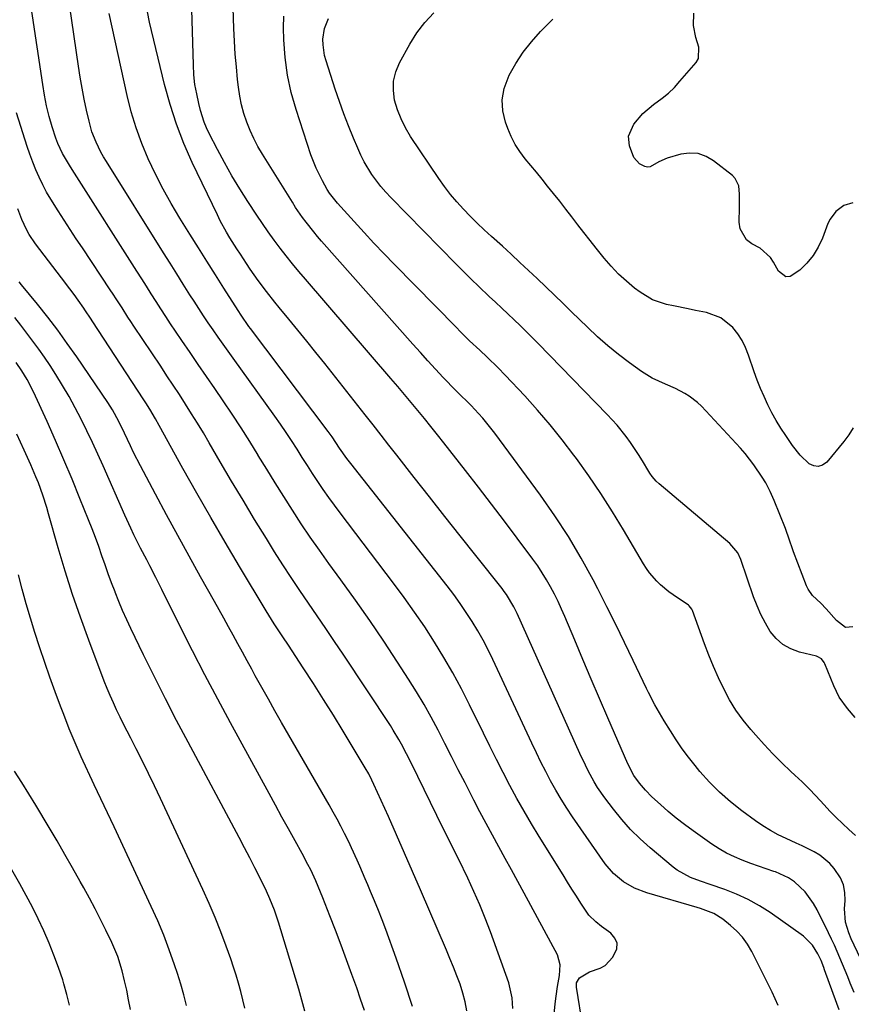
# Model space of a CAD drawing. Units: inches. Extents: x 1889710 to 1895133, y 437866 to 443157.
# Drawn here: x 1889960 to 1890226, y 442232 to 442546 of the extents above; entities that cross this region are included whole.
import ezdxf

# ---------------------------------------------------------------- set-up
doc = ezdxf.new("R2010")
doc.units = ezdxf.units.IN
doc.header["$MEASUREMENT"] = 0
doc.layers.add('7', color=7, linetype='Continuous')
doc.layers.add('8', color=7, linetype='Continuous')

msp = doc.modelspace()

# ---------------------------------------------------------------- linework, layer by layer
at = {"layer": '7', "color": 18}
for points in [[(1890130.9, 442226.32, 1934), (1890131.48, 442231.79, 1934), (1890131.76, 442234.23, 1934), (1890132.2, 442237.32, 1934), (1890132.84, 442240.83, 1934), (1890133.1, 442244.24, 1934), (1890132.19, 442247.39, 1934), (1890121.55, 442267.1, 1934), (1890119.54, 442270.81, 1934), (1890117.52, 442274.51, 1934), (1890115.49, 442278.21, 1934), (1890113.44, 442281.9, 1934), (1890111.41, 442285.59, 1934), (1890109.4, 442289.3, 1934), (1890107.43, 442293.03, 1934), (1890105.49, 442296.78, 1934), (1890102.68, 442302.28, 1934), (1890100.53, 442306.49, 1934), (1890098.38, 442310.69, 1934), (1890096.23, 442314.89, 1934), (1890094.08, 442319.1, 1934), (1890091.87, 442323.26, 1934), (1890089.58, 442327.38, 1934), (1890087.15, 442331.43, 1934), (1890084.65, 442335.43, 1934), (1890081.11, 442340.89, 1934), (1890076.72, 442347.55, 1934), (1890072.25, 442354.15, 1934), (1890067.68, 442360.68, 1934), (1890063.03, 442367.17, 1934), (1890059.21, 442372.4, 1934), (1890056.21, 442376.59, 1934), (1890053.26, 442380.81, 1934), (1890050.39, 442385.09, 1934), (1890047.57, 442389.41, 1934), (1890044.8, 442393.76, 1934), (1890042.06, 442398.12, 1934), (1890039.34, 442402.51, 1934), (1890036.65, 442406.91, 1934), (1890036.63, 442406.93, 1934), (1890033.91, 442411.33, 1934), (1890031.14, 442415.7, 1934), (1890028.3, 442420.02, 1934), (1890025.41, 442424.31, 1934), (1890022.72, 442428.25, 1934), (1890020.1, 442432.08, 1934), (1890017.48, 442435.92, 1934), (1890014.87, 442439.76, 1934), (1890012.26, 442443.6, 1934), (1890010.24, 442446.57, 1934), (1890008.65, 442448.93, 1934), (1890007.08, 442451.3, 1934), (1890005.53, 442453.69, 1934), (1890003.99, 442456.08, 1934), (1890002.46, 442458.49, 1934), (1890000.93, 442460.89, 1934), (1889999.4, 442463.29, 1934), (1889997.88, 442465.7, 1934), (1889977.94, 442497.01, 1934), (1889976.62, 442499.09, 1934), (1889974.07, 442503.31, 1934), (1889972.58, 442506.55, 1934), (1889971.99, 442508.23, 1934), (1889970.85, 442511.79, 1934), (1889969.87, 442515.12, 1934), (1889969.05, 442518.5, 1934), (1889968.38, 442521.9, 1934), (1889967.81, 442525.33, 1934), (1889962.72, 442559.44, 1934)], [(1890140.36, 442224.56, 1936), (1890138.24, 442237.12, 1936), (1890138.3, 442238.45, 1936), (1890139.26, 442240.01, 1936), (1890142.39, 442242, 1936), (1890145.85, 442243.16, 1936), (1890147.39, 442244.04, 1936), (1890149.89, 442246.62, 1936), (1890151.13, 442249.35, 1936), (1890151.24, 442251.13, 1936), (1890150.53, 442252.76, 1936), (1890149.27, 442254.3, 1936), (1890146.29, 442256.48, 1936), (1890144.43, 442257.9, 1936), (1890142.2, 442260.05, 1936), (1890139.71, 442263.86, 1936), (1890138.27, 442266.11, 1936), (1890136.84, 442268.37, 1936), (1890135.42, 442270.63, 1936), (1890134, 442272.9, 1936), (1890126.36, 442285.21, 1936), (1890123.93, 442289.22, 1936), (1890121.55, 442293.26, 1936), (1890119.26, 442297.36, 1936), (1890117.02, 442301.48, 1936), (1890114.85, 442305.65, 1936), (1890112.71, 442309.82, 1936), (1890110.6, 442314.02, 1936), (1890108.53, 442318.23, 1936), (1890104.12, 442327.27, 1936), (1890101.52, 442332.39, 1936), (1890098.81, 442337.44, 1936), (1890095.92, 442342.4, 1936), (1890092.93, 442347.3, 1936), (1890089.79, 442352.1, 1936), (1890086.57, 442356.85, 1936), (1890083.23, 442361.52, 1936), (1890079.82, 442366.13, 1936), (1890062.79, 442388.51, 1936), (1890060.95, 442390.97, 1936), (1890059.15, 442393.46, 1936), (1890057.41, 442395.98, 1936), (1890055.69, 442398.53, 1936), (1890054.01, 442401.11, 1936), (1890052.34, 442403.69, 1936), (1890050.68, 442406.27, 1936), (1890049.03, 442408.86, 1936), (1890047.25, 442411.63, 1936), (1890045.51, 442414.26, 1936), (1890043.72, 442416.85, 1936), (1890041.91, 442419.42, 1936), (1890028.58, 442437.91, 1936), (1890026.98, 442440.16, 1936), (1890025.38, 442442.41, 1936), (1890023.8, 442444.67, 1936), (1890022.22, 442446.94, 1936), (1890020.67, 442449.22, 1936), (1890019.13, 442451.51, 1936), (1890017.62, 442453.82, 1936), (1890016.13, 442456.14, 1936), (1890014.83, 442458.18, 1936), (1890012.7, 442461.54, 1936), (1890010.58, 442464.89, 1936), (1890008.47, 442468.25, 1936), (1890006.36, 442471.62, 1936), (1889988.17, 442500.72, 1936), (1889987.26, 442502.24, 1936), (1889986.39, 442503.78, 1936), (1889984.83, 442506.95, 1936), (1889983.53, 442510.23, 1936), (1889982.59, 442513.63, 1936), (1889981.81, 442517.15, 1936), (1889981.07, 442520.65, 1936), (1889980.38, 442524.15, 1936), (1889979.77, 442527.68, 1936), (1889979.22, 442531.21, 1936), (1889974.94, 442560.48, 1936)], [(1890226.95, 442235.38, 1942), (1890225.74, 442238.37, 1942), (1890224.93, 442240.41, 1942), (1890223.27, 442244.45, 1942), (1890222.42, 442246.46, 1942), (1890220.65, 442250.46, 1942), (1890219.72, 442252.44, 1942), (1890218.77, 442254.41, 1942), (1890215.16, 442261.73, 1942), (1890214.02, 442263.77, 1942), (1890211.28, 442267.51, 1942), (1890207.9, 442270.7, 1942), (1890206.01, 442272.01, 1942), (1890201.8, 442273.91, 1942), (1890201.35, 442274.06, 1942), (1890198.89, 442274.87, 1942), (1890196.44, 442275.71, 1942), (1890194, 442276.59, 1942), (1890191.25, 442277.62, 1942), (1890188.71, 442278.71, 1942), (1890186.24, 442279.91, 1942), (1890183.86, 442281.29, 1942), (1890181.55, 442282.79, 1942), (1890175.5, 442287.03, 1942), (1890172.8, 442289, 1942), (1890170.17, 442291.04, 1942), (1890167.61, 442293.18, 1942), (1890165.11, 442295.39, 1942), (1890162.38, 442297.91, 1942), (1890160.29, 442300, 1942), (1890158.37, 442302.25, 1942), (1890156.6, 442304.62, 1942), (1890154.65, 442308.39, 1942), (1890148.27, 442323.12, 1942), (1890145.6, 442329.3, 1942), (1890142.96, 442335.48, 1942), (1890140.33, 442341.67, 1942), (1890137.72, 442347.86, 1942), (1890134.55, 442355.41, 1942), (1890133.5, 442357.82, 1942), (1890132.4, 442360.21, 1942), (1890131.23, 442362.56, 1942), (1890130.01, 442364.9, 1942), (1890128.71, 442367.19, 1942), (1890127.35, 442369.43, 1942), (1890125.89, 442371.62, 1942), (1890124.36, 442373.76, 1942), (1890119.37, 442380.47, 1942), (1890115.27, 442385.92, 1942), (1890111.15, 442391.35, 1942), (1890106.99, 442396.74, 1942), (1890102.8, 442402.12, 1942), (1890095.92, 442410.86, 1942), (1890093.86, 442413.47, 1942), (1890091.78, 442416.07, 1942), (1890089.69, 442418.66, 1942), (1890087.58, 442421.24, 1942), (1890085.46, 442423.81, 1942), (1890083.32, 442426.36, 1942), (1890081.17, 442428.9, 1942), (1890079.01, 442431.43, 1942), (1890051.7, 442463.18, 1942), (1890049.63, 442465.62, 1942), (1890047.59, 442468.09, 1942), (1890045.6, 442470.59, 1942), (1890043.63, 442473.12, 1942), (1890041.71, 442475.68, 1942), (1890039.83, 442478.27, 1942), (1890038.01, 442480.9, 1942), (1890036.22, 442483.56, 1942), (1890033.33, 442487.98, 1942), (1890030.75, 442492.05, 1942), (1890028.25, 442496.18, 1942), (1890025.89, 442500.38, 1942), (1890023.62, 442504.63, 1942), (1890020.99, 442509.73, 1942), (1890020.16, 442511.49, 1942), (1890019.4, 442513.29, 1942), (1890018.22, 442517, 1942), (1890017.64, 442519.27, 1942), (1890016.97, 442522.31, 1942), (1890016.43, 442525.37, 1942), (1890016.1, 442528.47, 1942), (1890015.91, 442531.58, 1942), (1890015.2, 442556.56, 1942)], [(1890231.06, 442241.93, 1944), (1890226.04, 442252.48, 1944), (1890225.22, 442254.46, 1944), (1890224.22, 442257.88, 1944), (1890223.91, 442262.09, 1944), (1890224.11, 442264.71, 1944), (1890224.01, 442267.26, 1944), (1890223.55, 442269.71, 1944), (1890222.56, 442272, 1944), (1890220.54, 442275.02, 1944), (1890219.15, 442276.57, 1944), (1890215.96, 442279.21, 1944), (1890214.17, 442280.3, 1944), (1890210.39, 442282.19, 1944), (1890208.47, 442283.08, 1944), (1890205.24, 442284.52, 1944), (1890202.69, 442285.74, 1944), (1890200.21, 442287.07, 1944), (1890197.82, 442288.56, 1944), (1890195.49, 442290.15, 1944), (1890191.04, 442293.42, 1944), (1890187.44, 442296.28, 1944), (1890184, 442299.3, 1944), (1890180.78, 442302.57, 1944), (1890177.72, 442305.99, 1944), (1890176.17, 442307.87, 1944), (1890174.06, 442310.53, 1944), (1890172.04, 442313.24, 1944), (1890170.13, 442316.04, 1944), (1890168.31, 442318.89, 1944), (1890166.31, 442322.17, 1944), (1890165.55, 442323.43, 1944), (1890163.32, 442327.25, 1944), (1890161.25, 442331.15, 1944), (1890160.61, 442332.48, 1944), (1890156.42, 442341.37, 1944), (1890153.66, 442347.13, 1944), (1890150.86, 442352.88, 1944), (1890148, 442358.58, 1944), (1890145.08, 442364.27, 1944), (1890143.61, 442367.11, 1944), (1890139.77, 442374.1, 1944), (1890135.71, 442380.96, 1944), (1890131.35, 442387.62, 1944), (1890126.77, 442394.16, 1944), (1890112.15, 442414.02, 1944), (1890110.92, 442415.63, 1944), (1890108.35, 442418.75, 1944), (1890107, 442420.26, 1944), (1890104.63, 442422.84, 1944), (1890103.48, 442424, 1944), (1890101.22, 442426.14, 1944), (1890099.79, 442427.57, 1944), (1890095.75, 442431.81, 1944), (1890093.28, 442434.43, 1944), (1890090.83, 442437.07, 1944), (1890088.41, 442439.73, 1944), (1890086, 442442.42, 1944), (1890056.85, 442475.36, 1944), (1890055.58, 442476.82, 1944), (1890054.34, 442478.31, 1944), (1890051.93, 442481.34, 1944), (1890050.78, 442482.9, 1944), (1890048.58, 442486.09, 1944), (1890047.53, 442487.72, 1944), (1890037.98, 442503.08, 1944), (1890036.54, 442505.56, 1944), (1890035.2, 442508.09, 1944), (1890034.02, 442510.7, 1944), (1890032.94, 442513.36, 1944), (1890032.04, 442516.08, 1944), (1890031.28, 442518.84, 1944), (1890030.73, 442521.64, 1944), (1890030.31, 442524.48, 1944), (1890030.04, 442526.9, 1944), (1890029.64, 442530.98, 1944), (1890029.3, 442535.06, 1944), (1890029.06, 442539.15, 1944), (1890028.88, 442543.24, 1944), (1890028.46, 442556.54, 1944)], [(1890202.72, 442231.26, 1938), (1890200.78, 442235.49, 1938), (1890194.24, 442248.51, 1938), (1890192.88, 442250.83, 1938), (1890191.33, 442253.02, 1938), (1890189.52, 442254.98, 1938), (1890187.52, 442256.8, 1938), (1890185.03, 442258.8, 1938), (1890182.17, 442260.58, 1938), (1890177.93, 442262.15, 1938), (1890176.85, 442262.48, 1938), (1890160.7, 442267.23, 1938), (1890156.84, 442268.7, 1938), (1890153.25, 442270.73, 1938), (1890150.07, 442273.34, 1938), (1890147.43, 442276.48, 1938), (1890137.03, 442291.48, 1938), (1890135.16, 442294.27, 1938), (1890133.36, 442297.11, 1938), (1890131.66, 442300.01, 1938), (1890130.03, 442302.95, 1938), (1890128.47, 442305.93, 1938), (1890126.94, 442308.93, 1938), (1890125.46, 442311.95, 1938), (1890124.01, 442314.99, 1938), (1890111.57, 442341.67, 1938), (1890110.04, 442344.78, 1938), (1890108.45, 442347.86, 1938), (1890106.74, 442350.87, 1938), (1890104.96, 442353.85, 1938), (1890103.08, 442356.76, 1938), (1890101.13, 442359.63, 1938), (1890099.09, 442362.43, 1938), (1890096.99, 442365.19, 1938), (1890066.17, 442404.27, 1938), (1890064.94, 442405.89, 1938), (1890062.64, 442409.25, 1938), (1890060.28, 442412.79, 1938), (1890059.02, 442414.5, 1938), (1890034.21, 442447.39, 1938), (1890033.68, 442448.09, 1938), (1890031.14, 442451.69, 1938), (1890030.18, 442453.17, 1938), (1890025.66, 442460.28, 1938), (1890022.93, 442464.58, 1938), (1890020.21, 442468.89, 1938), (1890017.5, 442473.2, 1938), (1890014.8, 442477.52, 1938), (1890011.57, 442482.69, 1938), (1890008.83, 442487.29, 1938), (1890006.22, 442491.96, 1938), (1890003.79, 442496.72, 1938), (1890001.49, 442501.56, 1938), (1889999.44, 442506.5, 1938), (1889997.61, 442511.51, 1938), (1889996.09, 442516.62, 1938), (1889994.79, 442521.81, 1938), (1889989.04, 442548.04, 1938)], [(1890227.37, 442285.53, 1946), (1890225.29, 442287.41, 1946), (1890223.22, 442289.29, 1946), (1890221.2, 442291.22, 1946), (1890219.25, 442293.23, 1946), (1890217.35, 442295.28, 1946), (1890214.74, 442298.13, 1946), (1890212.57, 442300.42, 1946), (1890210.32, 442302.63, 1946), (1890208.04, 442304.8, 1946), (1890206.75, 442305.98, 1946), (1890203.84, 442308.76, 1946), (1890200.99, 442311.6, 1946), (1890198.23, 442314.53, 1946), (1890195.54, 442317.52, 1946), (1890193.95, 442319.34, 1946), (1890191.5, 442322.39, 1946), (1890189.22, 442325.54, 1946), (1890187.19, 442328.87, 1946), (1890185.33, 442332.31, 1946), (1890183.66, 442335.86, 1946), (1890182.06, 442339.44, 1946), (1890180.58, 442343.07, 1946), (1890179.17, 442346.73, 1946), (1890175.29, 442357.33, 1946), (1890175.08, 442357.82, 1946), (1890174.29, 442358.86, 1946), (1890174.08, 442359.02, 1946), (1890169.18, 442362.34, 1946), (1890167.78, 442363.36, 1946), (1890165.14, 442365.57, 1946), (1890163.89, 442366.78, 1946), (1890161.64, 442369.39, 1946), (1890160.65, 442370.8, 1946), (1890159.71, 442372.25, 1946), (1890153.29, 442383.09, 1946), (1890149.73, 442388.92, 1946), (1890146.05, 442394.68, 1946), (1890142.21, 442400.33, 1946), (1890138.27, 442405.91, 1946), (1890137.47, 442407, 1946), (1890133.75, 442411.9, 1946), (1890129.9, 442416.7, 1946), (1890125.88, 442421.36, 1946), (1890121.73, 442425.91, 1946), (1890115.5, 442432.49, 1946), (1890113.23, 442434.83, 1946), (1890109.73, 442438.23, 1946), (1890107.36, 442440.48, 1946), (1890104.13, 442443.53, 1946), (1890101.24, 442446.37, 1946), (1890099.82, 442447.8, 1946), (1890080.06, 442467.97, 1946), (1890076.81, 442471.31, 1946), (1890073.6, 442474.69, 1946), (1890070.42, 442478.1, 1946), (1890067.28, 442481.54, 1946), (1890061.93, 442487.45, 1946), (1890061.48, 442487.96, 1946), (1890059.41, 442490.64, 1946), (1890058.7, 442491.8, 1946), (1890057.14, 442494.59, 1946), (1890055.1, 442498.65, 1946), (1890053.47, 442502.88, 1946), (1890048.7, 442517.38, 1946), (1890047.16, 442522.83, 1946), (1890045.94, 442528.35, 1946), (1890045.21, 442533.94, 1946), (1890044.81, 442539.6, 1946), (1890044.7, 442543.47, 1946), (1890044.8, 442547.2, 1946)], [(1890226.58, 442487.55, 1954), (1890223.67, 442486.65, 1954), (1890221.15, 442484.81, 1954), (1890219.29, 442482.34, 1954), (1890218.61, 442480.91, 1954), (1890216.83, 442476.22, 1954), (1890215.49, 442473.36, 1954), (1890213.89, 442470.69, 1954), (1890211.9, 442468.29, 1954), (1890209.65, 442466.07, 1954), (1890206.51, 442464.05, 1954), (1890205.14, 442463.93, 1954), (1890202.78, 442465.69, 1954), (1890201.22, 442468.64, 1954), (1890200.22, 442470.13, 1954), (1890196.92, 442473.06, 1954), (1890194.32, 442474.43, 1954), (1890192.61, 442475.76, 1954), (1890190.56, 442479.23, 1954), (1890190.23, 442481.37, 1954), (1890190.33, 442486.11, 1954), (1890190.35, 442490.3, 1954), (1890190.12, 442493.01, 1954), (1890188.99, 442495.28, 1954), (1890188.07, 442496.23, 1954), (1890182.09, 442500.96, 1954), (1890179.65, 442502.37, 1954), (1890177.11, 442503.27, 1954), (1890174.41, 442503.43, 1954), (1890171.61, 442503.09, 1954), (1890167.27, 442501.83, 1954), (1890164.63, 442500.64, 1954), (1890161.8, 442499.09, 1954), (1890160.93, 442498.94, 1954), (1890160.06, 442499.11, 1954), (1890158.39, 442500.05, 1954), (1890156.59, 442502.06, 1954), (1890155.16, 442505.72, 1954), (1890154.86, 442508.83, 1954), (1890156.61, 442512.69, 1954), (1890159.47, 442516.13, 1954), (1890162.93, 442518.97, 1954), (1890165.66, 442520.94, 1954), (1890167.68, 442522.6, 1954), (1890169.56, 442524.42, 1954), (1890171.34, 442526.35, 1954), (1890176.46, 442532.36, 1954), (1890177.22, 442533.6, 1954), (1890177.36, 442537.25, 1954), (1890176.39, 442540.33, 1954), (1890175.61, 442544.17, 1954), (1890175.74, 442548.09, 1954)], [(1890227.24, 442323.17, 1948), (1890224.81, 442326.03, 1948), (1890222.18, 442329.73, 1948), (1890220.51, 442333.35, 1948), (1890217.58, 442340.38, 1948), (1890217.37, 442340.79, 1948), (1890216.54, 442341.88, 1948), (1890215.38, 442342.6, 1948), (1890214.95, 442342.74, 1948), (1890209.56, 442344.04, 1948), (1890206.77, 442345.07, 1948), (1890204.23, 442346.46, 1948), (1890202.08, 442348.39, 1948), (1890200.19, 442350.68, 1948), (1890198.62, 442353.33, 1948), (1890197.18, 442356.05, 1948), (1890195.95, 442358.86, 1948), (1890194.85, 442361.74, 1948), (1890190.79, 442373.66, 1948), (1890189.81, 442375.8, 1948), (1890187.3, 442378.8, 1948), (1890164.69, 442397.82, 1948), (1890163.75, 442398.68, 1948), (1890162.49, 442400.13, 1948), (1890161.75, 442401.17, 1948), (1890161.41, 442401.71, 1948), (1890159.35, 442405.2, 1948), (1890158.13, 442407.18, 1948), (1890155.55, 442411.03, 1948), (1890154.18, 442412.91, 1948), (1890151.26, 442416.52, 1948), (1890148.13, 442419.94, 1948), (1890126.06, 442442.59, 1948), (1890124.15, 442444.52, 1948), (1890122.23, 442446.44, 1948), (1890120.29, 442448.34, 1948), (1890118.34, 442450.22, 1948), (1890116.37, 442452.1, 1948), (1890114.4, 442453.96, 1948), (1890112.42, 442455.82, 1948), (1890110.43, 442457.68, 1948), (1890107.05, 442460.87, 1948), (1890104.63, 442463.2, 1948), (1890102.24, 442465.57, 1948), (1890099.87, 442467.96, 1948), (1890079.01, 442489.25, 1948), (1890077.39, 442491, 1948), (1890075.83, 442492.8, 1948), (1890072.96, 442496.62, 1948), (1890070.47, 442500.69, 1948), (1890069.4, 442502.82, 1948), (1890068.41, 442504.99, 1948), (1890067.04, 442508.25, 1948), (1890065.48, 442512.11, 1948), (1890063.98, 442515.99, 1948), (1890062.57, 442519.9, 1948), (1890061.24, 442523.84, 1948), (1890058.29, 442532.87, 1948), (1890057.84, 442534.57, 1948), (1890057.33, 442538.02, 1948), (1890057.28, 442539.78, 1948), (1890057.77, 442543.21, 1948), (1890059.04, 442546.44, 1948)], [(1890226.63, 442415.65, 1952), (1890225.28, 442413.41, 1952), (1890223.72, 442411.28, 1952), (1890218.22, 442404.73, 1952), (1890216.89, 442403.8, 1952), (1890215.52, 442403.33, 1952), (1890214.09, 442403.55, 1952), (1890212.62, 442404.24, 1952), (1890209.77, 442406.98, 1952), (1890207.32, 442410.07, 1952), (1890205.13, 442413.24, 1952), (1890203.56, 442415.62, 1952), (1890202.07, 442418.05, 1952), (1890200.69, 442420.54, 1952), (1890199.38, 442423.07, 1952), (1890198.18, 442425.65, 1952), (1890197.05, 442428.27, 1952), (1890196.02, 442430.92, 1952), (1890195.06, 442433.61, 1952), (1890193.27, 442438.95, 1952), (1890192.31, 442441.31, 1952), (1890191.19, 442443.57, 1952), (1890189.8, 442445.69, 1952), (1890188.24, 442447.7, 1952), (1890184.42, 442450.83, 1952), (1890179.79, 442452.54, 1952), (1890176.26, 442453.22, 1952), (1890173.94, 442453.67, 1952), (1890169.29, 442454.62, 1952), (1890166.98, 442455.11, 1952), (1890162.57, 442456.59, 1952), (1890158.59, 442459, 1952), (1890156.86, 442460.31, 1952), (1890154.21, 442462.5, 1952), (1890151.67, 442464.81, 1952), (1890149.31, 442467.3, 1952), (1890147.07, 442469.91, 1952), (1890144.58, 442473.04, 1952), (1890142.62, 442475.53, 1952), (1890140.67, 442478.03, 1952), (1890138.74, 442480.54, 1952), (1890136.81, 442483.05, 1952), (1890134.87, 442485.56, 1952), (1890132.91, 442488.05, 1952), (1890130.95, 442490.54, 1952), (1890129.06, 442492.91, 1952), (1890127.29, 442495.11, 1952), (1890125.51, 442497.31, 1952), (1890123.72, 442499.49, 1952), (1890121.9, 442501.65, 1952), (1890120.21, 442503.89, 1952), (1890118.68, 442506.22, 1952), (1890117.41, 442508.7, 1952), (1890116.3, 442511.28, 1952), (1890115.56, 442513.28, 1952), (1890114.73, 442516.9, 1952), (1890114.5, 442520.49, 1952), (1890115.16, 442524.02, 1952), (1890116.82, 442528.3, 1952), (1890118.96, 442532.05, 1952), (1890121.3, 442535.64, 1952), (1890123.96, 442539.01, 1952), (1890126.83, 442542.23, 1952), (1890130.68, 442546.18, 1952)], [(1890118, 442230.3, 1932), (1890117.78, 442233.63, 1932), (1890116.64, 442238.48, 1932), (1890110.77, 442254.71, 1932), (1890109.12, 442259.08, 1932), (1890107.38, 442263.4, 1932), (1890105.5, 442267.67, 1932), (1890103.54, 442271.9, 1932), (1890100.68, 442277.82, 1932), (1890099.46, 442280.3, 1932), (1890097.57, 442284.01, 1932), (1890095.72, 442287.73, 1932), (1890085.58, 442308.48, 1932), (1890084.02, 442311.58, 1932), (1890082.4, 442314.65, 1932), (1890081.56, 442316.16, 1932), (1890079.78, 442319.14, 1932), (1890078.84, 442320.6, 1932), (1890063.74, 442343.39, 1932), (1890061.01, 442347.49, 1932), (1890058.26, 442351.58, 1932), (1890055.48, 442355.64, 1932), (1890052.69, 442359.69, 1932), (1890049.91, 442363.76, 1932), (1890047.17, 442367.85, 1932), (1890044.5, 442371.98, 1932), (1890041.87, 442376.15, 1932), (1890039.23, 442380.39, 1932), (1890035.48, 442386.47, 1932), (1890031.78, 442392.57, 1932), (1890028.12, 442398.7, 1932), (1890024.51, 442404.85, 1932), (1890020.97, 442410.94, 1932), (1890019.13, 442414.06, 1932), (1890017.26, 442417.15, 1932), (1890015.35, 442420.22, 1932), (1890013.41, 442423.27, 1932), (1890011.44, 442426.3, 1932), (1890009.46, 442429.33, 1932), (1890007.47, 442432.35, 1932), (1890005.47, 442435.36, 1932), (1889996.91, 442448.2, 1932), (1889995.95, 442449.64, 1932), (1889995.01, 442451.08, 1932), (1889993.14, 442453.98, 1932), (1889991.27, 442456.88, 1932), (1889990.33, 442458.33, 1932), (1889989.38, 442459.77, 1932), (1889980.48, 442473.15, 1932), (1889978.53, 442476.09, 1932), (1889976.58, 442479.04, 1932), (1889974.65, 442482, 1932), (1889972.72, 442484.97, 1932), (1889970.37, 442488.71, 1932), (1889969.05, 442490.99, 1932), (1889967.83, 442493.33, 1932), (1889966.68, 442495.71, 1932), (1889965.62, 442498.13, 1932), (1889964.63, 442500.57, 1932), (1889963.71, 442503.05, 1932), (1889962.86, 442505.55, 1932), (1889959.43, 442516.26, 1932)], [(1890085.87, 442230.88, 1928), (1890083.4, 442238.63, 1928), (1890080.73, 442246.33, 1928), (1890077.36, 442255.48, 1928), (1890076.2, 442258.54, 1928), (1890075.01, 442261.6, 1928), (1890073.78, 442264.64, 1928), (1890072.52, 442267.66, 1928), (1890071.64, 442269.74, 1928), (1890070.8, 442271.72, 1928), (1890069.09, 442275.67, 1928), (1890068.23, 442277.64, 1928), (1890066.45, 442281.55, 1928), (1890065.52, 442283.49, 1928), (1890064.19, 442286.18, 1928), (1890063.02, 442288.48, 1928), (1890061.82, 442290.75, 1928), (1890060.58, 442293.01, 1928), (1890059.32, 442295.26, 1928), (1890044.1, 442321.64, 1928), (1890041.97, 442325.35, 1928), (1890039.86, 442329.06, 1928), (1890037.77, 442332.79, 1928), (1890035.69, 442336.53, 1928), (1890034.55, 442338.6, 1928), (1890033.05, 442341.31, 1928), (1890031.57, 442344.02, 1928), (1890030.09, 442346.73, 1928), (1890028.61, 442349.45, 1928), (1890027.13, 442352.16, 1928), (1890025.64, 442354.87, 1928), (1890024.14, 442357.57, 1928), (1890022.63, 442360.27, 1928), (1890018.2, 442368.14, 1928), (1890014.53, 442374.7, 1928), (1890010.91, 442381.28, 1928), (1890007.33, 442387.89, 1928), (1890003.8, 442394.52, 1928), (1889999.02, 442403.57, 1928), (1889996.84, 442407.84, 1928), (1889995.79, 442410, 1928), (1889993.92, 442413.99, 1928), (1889992.08, 442417.77, 1928), (1889990.06, 442421.45, 1928), (1889989.32, 442422.64, 1928), (1889988.55, 442423.81, 1928), (1889978.65, 442438.39, 1928), (1889975.65, 442442.67, 1928), (1889972.59, 442446.9, 1928), (1889969.41, 442451.05, 1928), (1889966.16, 442455.14, 1928), (1889961.04, 442461.41, 1928), (1889960.31, 442462.34, 1928)], [(1890070.52, 442229.63, 1926), (1890069.33, 442233.25, 1926), (1890068.08, 442236.86, 1926), (1890066.54, 442241.13, 1926), (1890064.82, 442245.84, 1926), (1890063.08, 442250.54, 1926), (1890061.3, 442255.23, 1926), (1890059.5, 442259.9, 1926), (1890057.27, 442265.6, 1926), (1890055.8, 442269.22, 1926), (1890055.02, 442271.01, 1926), (1890053.38, 442274.55, 1926), (1890052.52, 442276.3, 1926), (1890050.69, 442279.74, 1926), (1890048.4, 442283.85, 1926), (1890046.31, 442287.61, 1926), (1890044.22, 442291.38, 1926), (1890042.15, 442295.15, 1926), (1890040.09, 442298.92, 1926), (1890027.8, 442321.44, 1926), (1890023.68, 442329.1, 1926), (1890019.62, 442336.79, 1926), (1890015.64, 442344.53, 1926), (1890011.72, 442352.3, 1926), (1890005.86, 442364.07, 1926), (1890004.91, 442365.97, 1926), (1890003.95, 442367.87, 1926), (1890002, 442371.64, 1926), (1890001.02, 442373.52, 1926), (1889999.08, 442377.3, 1926), (1889996.94, 442381.57, 1926), (1889995.94, 442383.64, 1926), (1889994.03, 442387.82, 1926), (1889987.07, 442403.52, 1926), (1889985.37, 442407.28, 1926), (1889983.65, 442411.02, 1926), (1889981.89, 442414.74, 1926), (1889980.09, 442418.44, 1926), (1889978.21, 442422.1, 1926), (1889976.24, 442425.71, 1926), (1889974.15, 442429.25, 1926), (1889971.98, 442432.75, 1926), (1889970.14, 442435.61, 1926), (1889968.37, 442438.25, 1926), (1889966.56, 442440.86, 1926), (1889964.66, 442443.42, 1926), (1889962.72, 442445.93, 1926), (1889960.77, 442448.44, 1926), (1889958.84, 442450.98, 1926)], [(1890051.47, 442229.45, 1924), (1890049.56, 442236.47, 1924), (1890047.51, 442243.46, 1924), (1890043.09, 442257.86, 1924), (1890041.82, 442261.62, 1924), (1890040.34, 442265.32, 1924), (1890039.23, 442267.72, 1924), (1890037.2, 442271.88, 1924), (1890035.58, 442275.14, 1924), (1890033.94, 442278.39, 1924), (1890032.27, 442281.61, 1924), (1890030.56, 442284.83, 1924), (1890014.21, 442315.28, 1924), (1890010.56, 442322.2, 1924), (1890006.96, 442329.15, 1924), (1890003.45, 442336.14, 1924), (1890000.01, 442343.17, 1924), (1889995.95, 442351.57, 1924), (1889994.62, 442354.43, 1924), (1889993.33, 442357.32, 1924), (1889992.12, 442360.24, 1924), (1889990.96, 442363.17, 1924), (1889990.89, 442363.36, 1924), (1889989.81, 442366.23, 1924), (1889988.75, 442369.1, 1924), (1889987.72, 442371.98, 1924), (1889986.71, 442374.87, 1924), (1889985.69, 442377.75, 1924), (1889984.65, 442380.63, 1924), (1889983.56, 442383.49, 1924), (1889982.44, 442386.34, 1924), (1889979.7, 442393.17, 1924), (1889977.17, 442399.35, 1924), (1889974.58, 442405.51, 1924), (1889971.91, 442411.63, 1924), (1889969.18, 442417.73, 1924), (1889964.84, 442427.24, 1924), (1889962.85, 442431.12, 1924), (1889961.14, 442433.94, 1924), (1889959.28, 442436.56, 1924)], [(1890032.36, 442230.38, 1922), (1890031.74, 442233.03, 1922), (1890031.09, 442235.68, 1922), (1890030.38, 442238.31, 1922), (1890029.62, 442240.92, 1922), (1890028.78, 442243.5, 1922), (1890027.89, 442246.08, 1922), (1890026.42, 442250.17, 1922), (1890024.7, 442254.75, 1922), (1890022.89, 442259.3, 1922), (1890020.97, 442263.8, 1922), (1890018.96, 442268.27, 1922), (1890005.43, 442297.36, 1922), (1890003.54, 442301.36, 1922), (1890001.62, 442305.34, 1922), (1889999.64, 442309.29, 1922), (1889997.64, 442313.23, 1922), (1889995.89, 442316.63, 1922), (1889994.75, 442318.86, 1922), (1889993.62, 442321.1, 1922), (1889992.51, 442323.35, 1922), (1889991.41, 442325.61, 1922), (1889990.36, 442327.88, 1922), (1889989.34, 442330.17, 1922), (1889988.38, 442332.49, 1922), (1889987.46, 442334.82, 1922), (1889982.49, 442347.92, 1922), (1889979.84, 442355.2, 1922), (1889977.31, 442362.52, 1922), (1889974.97, 442369.91, 1922), (1889972.75, 442377.33, 1922), (1889969.65, 442388.24, 1922), (1889969.06, 442390.23, 1922), (1889967.79, 442394.2, 1922), (1889966.4, 442398.13, 1922), (1889965.65, 442400.07, 1922), (1889964, 442403.89, 1922), (1889961.86, 442408.56, 1922), (1889960.69, 442411.11, 1922), (1889959.51, 442413.66, 1922)], [(1889995.82, 442229.9, 1918), (1889995.24, 442233, 1918), (1889994.61, 442236.1, 1918), (1889993.95, 442239.12, 1918), (1889993.19, 442242.26, 1918), (1889991.74, 442246.88, 1918), (1889989.87, 442251.35, 1918), (1889987.96, 442255.3, 1918), (1889986.28, 442258.71, 1918), (1889984.55, 442262.11, 1918), (1889982.76, 442265.47, 1918), (1889980.92, 442268.81, 1918), (1889979.78, 442270.83, 1918), (1889977.33, 442275.16, 1918), (1889974.86, 442279.47, 1918), (1889972.36, 442283.77, 1918), (1889969.83, 442288.05, 1918), (1889965.56, 442295.22, 1918), (1889963.35, 442298.86, 1918), (1889961.11, 442302.48, 1918), (1889958.82, 442306.07, 1918)], [(1889976.36, 442231.34, 1916), (1889975.54, 442234.75, 1916), (1889974.57, 442238.13, 1916), (1889974.17, 442239.38, 1916), (1889972.83, 442243.34, 1916), (1889971.39, 442247.26, 1916), (1889969.83, 442251.13, 1916), (1889968.15, 442255.04, 1916), (1889966.37, 442258.85, 1916), (1889964.51, 442262.63, 1916), (1889962.55, 442266.36, 1916), (1889960.51, 442270.05, 1916), (1889956.21, 442277.54, 1916)]]:
    msp.add_polyline3d(points, dxfattribs=at)
at = {"layer": '8', "color": 18}
for points in [[(1890222.21, 442229.88, 1940), (1890221.47, 442231.88, 1940), (1890217.54, 442242.63, 1940), (1890217.26, 442243.38, 1940), (1890216.39, 442245.6, 1940), (1890215.37, 442247.75, 1940), (1890213.62, 442250.54, 1940), (1890210.74, 442253.36, 1940), (1890200.13, 442260.87, 1940), (1890196.7, 442263.09, 1940), (1890193.15, 442265.09, 1940), (1890189.44, 442266.78, 1940), (1890185.63, 442268.25, 1940), (1890180.97, 442269.82, 1940), (1890177.85, 442270.91, 1940), (1890174.74, 442272.06, 1940), (1890170.42, 442274.39, 1940), (1890169.11, 442275.39, 1940), (1890161.8, 442281.55, 1940), (1890158.62, 442284.41, 1940), (1890155.58, 442287.41, 1940), (1890152.74, 442290.61, 1940), (1890150.05, 442293.94, 1940), (1890147.32, 442297.55, 1940), (1890145.01, 442300.88, 1940), (1890143.96, 442302.62, 1940), (1890142.02, 442306.2, 1940), (1890141.11, 442308.02, 1940), (1890139.38, 442311.7, 1940), (1890119.33, 442356.42, 1940), (1890118.32, 442358.51, 1940), (1890115.91, 442362.48, 1940), (1890115.23, 442363.42, 1940), (1890114.52, 442364.34, 1940), (1890106.1, 442374.95, 1940), (1890101.18, 442381.18, 1940), (1890096.26, 442387.4, 1940), (1890091.35, 442393.64, 1940), (1890086.45, 442399.88, 1940), (1890080.9, 442406.97, 1940), (1890078.38, 442410.18, 1940), (1890075.85, 442413.4, 1940), (1890073.32, 442416.61, 1940), (1890070.79, 442419.82, 1940), (1890057.86, 442436.2, 1940), (1890055.01, 442439.78, 1940), (1890052.15, 442443.35, 1940), (1890049.27, 442446.9, 1940), (1890046.37, 442450.44, 1940), (1890043.34, 442454.12, 1940), (1890041.96, 442455.82, 1940), (1890039.25, 442459.25, 1940), (1890036.62, 442462.75, 1940), (1890034.09, 442466.32, 1940), (1890032.87, 442468.14, 1940), (1890030.93, 442471.11, 1940), (1890029.8, 442472.86, 1940), (1890027.57, 442476.39, 1940), (1890026.5, 442478.18, 1940), (1890024.5, 442481.83, 1940), (1890023.57, 442483.69, 1940), (1890015.57, 442500.39, 1940), (1890012.89, 442506.47, 1940), (1890010.48, 442512.65, 1940), (1890008.46, 442518.97, 1940), (1890006.7, 442525.38, 1940), (1890001.94, 442545.23, 1940), (1890001.29, 442548.5, 1940)], [(1890226.57, 442352.1, 1950), (1890224.23, 442351.94, 1950), (1890221.33, 442354.18, 1950), (1890218.01, 442357.89, 1950), (1890216.3, 442359.66, 1950), (1890213.63, 442362.19, 1950), (1890212.25, 442364.15, 1950), (1890211.73, 442365.25, 1950), (1890207.57, 442376.11, 1950), (1890206, 442380.76, 1950), (1890205.35, 442382.61, 1950), (1890205, 442383.53, 1950), (1890201.44, 442392.48, 1950), (1890201.04, 442393.45, 1950), (1890200.18, 442395.35, 1950), (1890198.71, 442398.12, 1950), (1890197.62, 442399.9, 1950), (1890194.97, 442403.91, 1950), (1890192.16, 442407.52, 1950), (1890190.63, 442409.24, 1950), (1890178.18, 442422.59, 1950), (1890176.97, 442423.77, 1950), (1890174.32, 442425.83, 1950), (1890172.89, 442426.71, 1950), (1890169.87, 442428.25, 1950), (1890166.75, 442429.59, 1950), (1890162.48, 442431.54, 1950), (1890159.07, 442433.69, 1950), (1890155.21, 442436.48, 1950), (1890151.69, 442439.14, 1950), (1890148.27, 442441.9, 1950), (1890144.97, 442444.81, 1950), (1890141.75, 442447.82, 1950), (1890136.7, 442452.76, 1950), (1890133.98, 442455.42, 1950), (1890131.25, 442458.07, 1950), (1890128.51, 442460.7, 1950), (1890125.76, 442463.34, 1950), (1890123, 442465.95, 1950), (1890120.22, 442468.54, 1950), (1890117.42, 442471.11, 1950), (1890114.6, 442473.66, 1950), (1890111.11, 442476.79, 1950), (1890108.81, 442478.91, 1950), (1890106.54, 442481.06, 1950), (1890104.32, 442483.27, 1950), (1890102.14, 442485.52, 1950), (1890100.05, 442487.84, 1950), (1890098.04, 442490.23, 1950), (1890096.15, 442492.72, 1950), (1890094.34, 442495.27, 1950), (1890085.3, 442508.75, 1950), (1890083.67, 442511.5, 1950), (1890082.24, 442514.33, 1950), (1890081.12, 442517.3, 1950), (1890080.2, 442520.36, 1950), (1890079.82, 442523.43, 1950), (1890079.88, 442526.45, 1950), (1890080.61, 442529.38, 1950), (1890081.79, 442532.25, 1950), (1890085.07, 442538.21, 1950), (1890087.33, 442541.79, 1950), (1890089.85, 442545.16, 1950), (1890092.74, 442548.21, 1950)], [(1890103.28, 442229.51, 1930), (1890102.77, 442232.38, 1930), (1890102.02, 442235.2, 1930), (1890101.11, 442237.99, 1930), (1890100.06, 442240.74, 1930), (1890098.98, 442243.48, 1930), (1890097.87, 442246.2, 1930), (1890096.73, 442248.92, 1930), (1890088.48, 442268.16, 1930), (1890085.95, 442274.03, 1930), (1890083.4, 442279.88, 1930), (1890080.81, 442285.72, 1930), (1890078.2, 442291.55, 1930), (1890073.57, 442301.84, 1930), (1890072.94, 442303.19, 1930), (1890071.92, 442305.19, 1930), (1890070.81, 442307.13, 1930), (1890063.75, 442318.82, 1930), (1890060.64, 442323.91, 1930), (1890057.48, 442328.98, 1930), (1890054.27, 442334.01, 1930), (1890051.02, 442339.01, 1930), (1890046.26, 442346.24, 1930), (1890044.46, 442348.99, 1930), (1890041.75, 442353.11, 1930), (1890039.14, 442357.29, 1930), (1890030.67, 442371.43, 1930), (1890026.06, 442379.2, 1930), (1890021.5, 442387.01, 1930), (1890017.03, 442394.87, 1930), (1890012.6, 442402.75, 1930), (1890005, 442416.48, 1930), (1890003.82, 442418.56, 1930), (1890001.97, 442421.64, 1930), (1890000.7, 442423.67, 1930), (1890000.05, 442424.67, 1930), (1889983.6, 442449.86, 1930), (1889983.27, 442450.37, 1930), (1889981.3, 442453.39, 1930), (1889980.95, 442453.88, 1930), (1889979.08, 442456.51, 1930), (1889977.79, 442458.31, 1930), (1889976.48, 442460.09, 1930), (1889973.81, 442463.63, 1930), (1889965.45, 442474.48, 1930), (1889963.44, 442477.43, 1930), (1889962.58, 442479, 1930), (1889961.09, 442482.25, 1930), (1889959.83, 442485.61, 1930)], [(1890013.72, 442231.27, 1920), (1890012.84, 442234.67, 1920), (1890011.86, 442238.04, 1920), (1890010.81, 442241.39, 1920), (1890009.87, 442244.23, 1920), (1890008.22, 442248.96, 1920), (1890006.45, 442253.64, 1920), (1890004.52, 442258.26, 1920), (1890002.48, 442262.83, 1920), (1889990.57, 442288.24, 1920), (1889988.47, 442292.71, 1920), (1889986.37, 442297.18, 1920), (1889984.27, 442301.64, 1920), (1889982.16, 442306.1, 1920), (1889982.09, 442306.26, 1920), (1889980.07, 442310.67, 1920), (1889978.13, 442315.1, 1920), (1889976.29, 442319.59, 1920), (1889974.52, 442324.1, 1920), (1889973.5, 442326.79, 1920), (1889971.78, 442331.44, 1920), (1889970.09, 442336.1, 1920), (1889968.46, 442340.78, 1920), (1889966.87, 442345.47, 1920), (1889966.77, 442345.78, 1920), (1889965.3, 442350.34, 1920), (1889963.88, 442354.92, 1920), (1889962.55, 442359.52, 1920), (1889961.27, 442364.14, 1920), (1889960.02, 442368.77, 1920)]]:
    msp.add_polyline3d(points, dxfattribs=at)

doc.saveas('drawing.dxf')
